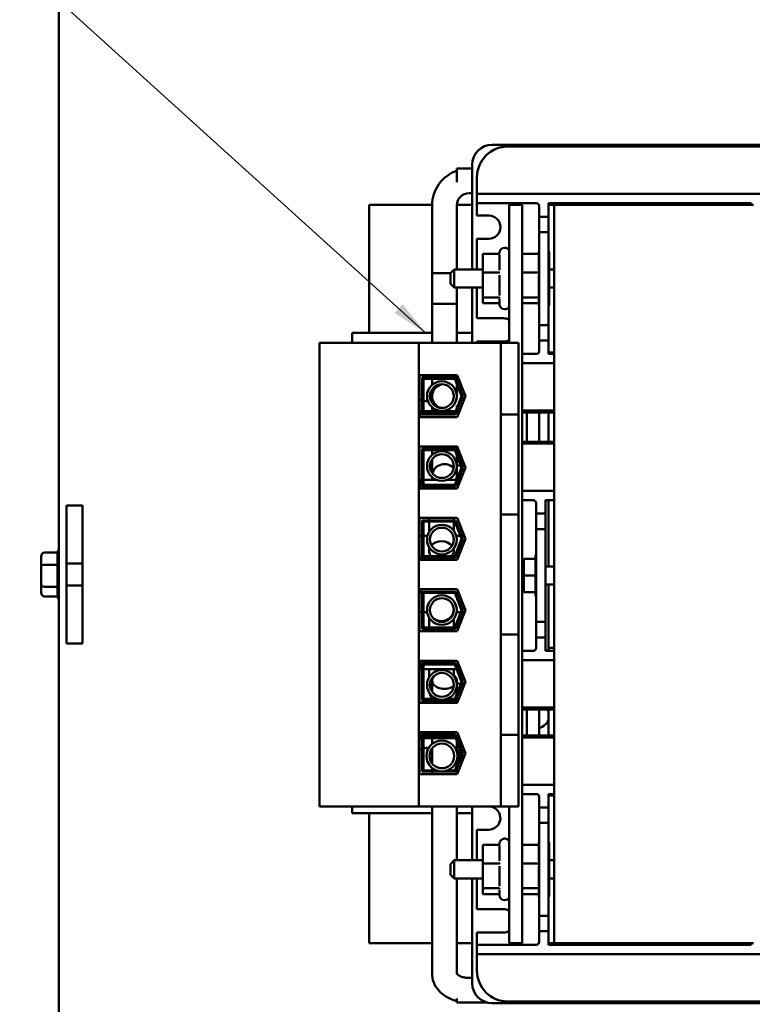
# Model space of a CAD drawing. Units: inches. Extents: x 1.5 to 64.5, y 0.7 to 50.2.
# Drawn here: x 24.4 to 30.4, y 24.1 to 32.1 of the extents above; entities that cross this region are included whole.
import ezdxf

# ---------------------------------------------------------------- set-up
doc = ezdxf.new("R2010")
doc.units = ezdxf.units.IN
doc.header["$LTSCALE"] = 3
doc.header["$MEASUREMENT"] = 0
doc.layers.add('Symbol (ANSI)', color=7, linetype='Continuous', lineweight=25)
doc.layers.add('Visible (ANSI)', color=7, linetype='Continuous', lineweight=50)
doc.styles.add('Note Text (ANSI)', font='tahoma.ttf')
doc.dimstyles.new('Default (ANSI)$7', dxfattribs={"dimscale": 3, "dimtxt": 0.12, "dimasz": 0.098425, "dimexe": 0.125, "dimexo": 0.0625, "dimgap": 0.031496, "dimtad": 0, "dimtih": 1, "dimtoh": 1, "dimrnd": 1e-08, "dimzin": 4, "dimdsep": 46, "dimtxsty": 'Note Text (ANSI)', "dimcen": 0.09, "dimdle": 0.393701, "dimclrd": 256, "dimclre": 256, "dimclrt": 256, "dimadec": 0, "dimazin": 1, "dimtfac": 1, "dimtofl": 0, "dimtmove": 0, "dimatfit": 3, "dimfxl": 1, "dimtolj": 1, "dimtzin": 4, "dimlwd": -1, "dimlwe": -1, "dimarcsym": 0})

msp = doc.modelspace()

# ---------------------------------------------------------------- linework, layer by layer
at = {"layer": 'Visible (ANSI)'}
for p, q in [((24.7367, 27.6554), (24.7367, 32.8247)), ((28.2563, 31.0662), (30.8191, 31.0662)), ((30.6882, 31.0516), (28.3822, 31.0516)), ((28.0931, 30.0531), (28.0931, 30.903)), ((27.9681, 30.8731), (27.9681, 30.7606)), ((28.0931, 30.8731), (27.9681, 30.8731)), ((28.0931, 30.8731), (28.0681, 30.8731)), ((28.1322, 30.8016), (28.1322, 30.6666)), ((28.0931, 30.6731), (28.0681, 30.6731)), ((28.0931, 30.6731), (28.0681, 30.6731)), ((28.1322, 30.6666), (28.2072, 30.6666)), ((28.1322, 30.6666), (28.1322, 30.5916)), ((30.8632, 30.6666), (28.2072, 30.6666)), ((27.2577, 30.5791), (27.2577, 29.5375)), ((27.7682, 30.5791), (27.2577, 30.5791)), ((27.7681, 30.5731), (27.7681, 29.7731)), ((27.9681, 30.5731), (27.9681, 30.0531)), ((28.0931, 30.5791), (27.9683, 30.5791)), ((28.1322, 30.5916), (28.1322, 30.4916)), ((28.2072, 30.5916), (28.1322, 30.5916)), ((28.6127, 30.5916), (28.2072, 30.5916)), ((28.3947, 30.5791), (28.3947, 29.4581)), ((28.3947, 30.5791), (28.4987, 30.5791)), ((28.4987, 24.5791), (28.4987, 30.5791)), ((28.6377, 30.5666), (28.6377, 30.4816)), ((28.7127, 30.5791), (28.7127, 30.5916)), ((28.7127, 30.5916), (30.3577, 30.5916)), ((28.7127, 30.5791), (28.7577, 30.5791)), ((28.7127, 30.5791), (28.7127, 30.4816)), ((28.7577, 30.5791), (28.7577, 24.5791)), ((30.3777, 30.5791), (28.7577, 30.5791)), ((30.3577, 30.5916), (30.3577, 30.5791)), ((28.1322, 30.4916), (28.2272, 30.4916)), ((28.6377, 30.4816), (28.6377, 30.3566)), ((28.7127, 30.4816), (28.6377, 30.4816)), ((28.7127, 30.3566), (28.7127, 30.4816)), ((28.6377, 29.6016), (28.6377, 30.3566)), ((28.6377, 30.3566), (28.7127, 30.3566)), ((28.7127, 30.3566), (28.7127, 29.6016)), ((28.1322, 30.3016), (28.1322, 30.0531)), ((28.2272, 30.3016), (28.1322, 30.3016)), ((28.1797, 30.1801), (28.1797, 30.0271)), ((28.3065, 30.1801), (28.1797, 30.1801)), ((28.3157, 30.1861), (28.3157, 30.1891)), ((28.3157, 30.0483), (28.3157, 30.1727)), ((28.3587, 30.2291), (28.3557, 30.2291)), ((28.6255, 30.1801), (28.4987, 30.1801)), ((28.6347, 30.1861), (28.6347, 30.1891)), ((28.6347, 30.0483), (28.6347, 30.1727)), ((28.7177, 30.1891), (28.7177, 29.7691)), ((27.9178, 30.0231), (27.7681, 30.0231)), ((27.7681, 29.4581), (27.7681, 30.0231)), ((27.9177, 30.0231), (27.9477, 30.0531)), ((27.9177, 29.9351), (27.9177, 30.0231)), ((27.9477, 30.0531), (27.9477, 29.9051)), ((28.1797, 30.0531), (27.9477, 30.0531)), ((28.3065, 30.0271), (28.1797, 30.0271)), ((28.1797, 30.0271), (28.1797, 29.8261)), ((28.3157, 29.842), (28.3157, 30.0054)), ((28.6255, 30.0271), (28.4987, 30.0271)), ((28.6347, 29.842), (28.6347, 30.0054)), ((28.7577, 30.0531), (28.7177, 30.0531)), ((27.9177, 29.9351), (27.9477, 29.9051)), ((28.1797, 29.9051), (27.9477, 29.9051)), ((27.9681, 29.9051), (27.9681, 29.7731)), ((27.9681, 29.4581), (27.9681, 29.9051)), ((28.0931, 29.4581), (28.0931, 29.9051)), ((28.1322, 29.9051), (28.1322, 29.6566)), ((28.7577, 29.9051), (28.7177, 29.9051)), ((27.7681, 29.7731), (27.9681, 29.7731)), ((28.3065, 29.8261), (28.1797, 29.8261)), ((28.1797, 29.8261), (28.1797, 29.778)), ((28.3065, 29.778), (28.1797, 29.778)), ((28.3157, 29.7691), (28.3157, 29.8118)), ((28.6255, 29.8261), (28.4987, 29.8261)), ((28.6255, 29.778), (28.4987, 29.778)), ((28.6347, 29.7691), (28.6347, 29.8118)), ((28.3587, 29.7291), (28.3557, 29.7291)), ((28.1322, 29.6566), (28.3472, 29.6566)), ((28.6377, 29.6016), (28.6377, 29.4766)), ((28.7127, 29.6016), (28.6377, 29.6016)), ((28.7127, 29.4766), (28.7127, 29.6016)), ((27.1198, 29.5375), (27.1198, 29.4581)), ((27.1198, 29.5375), (27.1898, 29.5375)), ((27.7681, 29.5375), (27.1898, 29.5375)), ((28.0931, 29.5375), (27.9681, 29.5375)), ((27.6612, 29.4581), (26.8527, 29.4581)), ((26.8527, 29.4581), (26.8527, 25.6901)), ((28.3247, 29.4581), (27.6612, 29.4581)), ((27.6612, 25.6901), (27.6612, 29.4581)), ((28.1322, 29.4666), (28.1322, 29.4581)), ((28.3472, 29.4666), (28.1322, 29.4666)), ((28.4697, 29.4581), (28.3247, 29.4581)), ((28.3247, 29.4581), (28.3247, 28.8751)), ((28.4697, 29.4581), (28.4697, 28.8751)), ((28.6377, 29.4766), (28.6377, 29.3916)), ((28.6377, 29.4766), (28.7127, 29.4766)), ((28.7127, 29.4766), (28.7127, 29.3791)), ((28.4987, 29.3666), (28.6127, 29.3666)), ((28.7127, 29.3791), (28.7577, 29.3791)), ((28.7127, 29.3666), (28.7127, 29.3791)), ((28.7577, 29.3666), (28.7127, 29.3666)), ((28.4987, 29.2916), (28.7577, 29.2916)), ((27.6667, 29.1946), (27.9726, 29.1946)), ((27.6667, 28.8536), (27.6667, 29.1946)), ((27.7681, 29.1946), (27.7681, 29.1746)), ((27.9681, 29.1507), (27.9681, 29.1946)), ((27.9726, 29.1946), (28.0387, 29.0241)), ((27.6867, 28.8736), (27.6867, 29.1746)), ((27.6867, 29.1746), (27.9589, 29.1746)), ((27.6967, 28.8836), (27.6967, 29.1646)), ((27.6967, 29.1646), (27.952, 29.1646)), ((27.7681, 29.1646), (27.7681, 29.1153)), ((27.952, 29.1646), (28.0066, 29.0241)), ((27.9589, 29.1746), (28.0173, 29.0241)), ((27.9681, 29.0231), (27.9681, 29.1231)), ((27.7681, 29.0796), (27.7681, 29.0231)), ((27.9781, 29.0974), (27.9681, 29.0974)), ((28.0103, 29.0974), (27.9888, 29.0974)), ((28.0066, 29.0241), (27.952, 28.8836)), ((28.0173, 29.0241), (27.9589, 28.8736)), ((28.0387, 29.0241), (27.9726, 28.8536)), ((27.6747, 28.8931), (27.6667, 28.8931)), ((27.6747, 28.8536), (27.6747, 28.9026)), ((27.6867, 28.9026), (27.6747, 28.9026)), ((27.9594, 28.9026), (27.6967, 28.9026)), ((27.952, 28.8836), (27.6967, 28.8836)), ((27.7681, 28.9331), (27.7681, 28.9026)), ((27.9681, 28.9475), (27.9681, 28.9251)), ((27.9916, 28.9026), (27.9701, 28.9026)), ((28.3247, 28.8751), (28.3247, 28.7501)), ((28.4697, 28.8751), (28.3247, 28.8751)), ((28.4697, 28.8751), (28.4697, 28.7501)), ((28.4987, 28.9066), (28.7577, 28.9066)), ((28.7577, 28.892), (28.4987, 28.892)), ((28.5377, 28.892), (28.5377, 28.6537)), ((28.6377, 28.6537), (28.6377, 28.892)), ((28.7127, 28.892), (28.7127, 28.6537)), ((27.9726, 28.8536), (27.6667, 28.8536)), ((27.9589, 28.8736), (27.6867, 28.8736)), ((28.3247, 28.1872), (28.3247, 28.7501)), ((28.4697, 28.1872), (28.4697, 28.7501)), ((28.4987, 28.6537), (28.7577, 28.6537)), ((28.7577, 28.6391), (28.4987, 28.6391)), ((27.6667, 28.2736), (27.6667, 28.6146)), ((27.6667, 28.6146), (27.9726, 28.6146)), ((27.6747, 28.6136), (27.6747, 28.6146)), ((27.973, 28.6136), (27.6747, 28.6136)), ((27.6867, 28.2936), (27.6867, 28.5946)), ((27.6867, 28.5946), (27.9589, 28.5946)), ((27.6967, 28.5846), (27.952, 28.5846)), ((27.6967, 28.3036), (27.6967, 28.5846)), ((27.7681, 28.6136), (27.7681, 28.5946)), ((27.7681, 28.5846), (27.7681, 28.5469)), ((27.952, 28.5846), (28.0066, 28.4441)), ((27.9589, 28.5946), (28.0173, 28.4441)), ((27.9681, 28.6136), (27.9681, 28.5707)), ((27.9726, 28.6146), (28.0387, 28.4441)), ((27.7681, 28.5111), (27.7681, 28.4004)), ((27.9681, 28.5431), (27.9681, 28.3747)), ((28.0066, 28.4441), (27.952, 28.3036)), ((28.0173, 28.4441), (27.9589, 28.2936)), ((28.0001, 28.4606), (27.9681, 28.4606)), ((28.0387, 28.4441), (27.9726, 28.2736)), ((28.0323, 28.4606), (28.0109, 28.4606)), ((27.6747, 28.2736), (27.6747, 28.3436)), ((27.6867, 28.3436), (27.6747, 28.3436)), ((27.8029, 28.3436), (27.6967, 28.3436)), ((27.9676, 28.3436), (27.8912, 28.3436)), ((27.9997, 28.3436), (27.9783, 28.3436)), ((27.9726, 28.2736), (27.6667, 28.2736)), ((27.9589, 28.2936), (27.6867, 28.2936)), ((27.952, 28.3036), (27.6967, 28.3036)), ((28.7577, 28.2541), (28.4987, 28.2541)), ((28.3247, 28.1872), (28.3247, 28.0622)), ((28.4697, 28.1872), (28.4697, 28.0622)), ((28.5877, 28.1791), (28.4987, 28.1791)), ((28.6877, 28.0691), (28.6877, 28.1791)), ((28.6877, 28.1791), (28.7127, 28.1791)), ((28.7127, 28.1791), (28.7577, 28.1791)), ((28.7127, 28.1791), (28.7127, 27.6406)), ((24.8637, 28.1347), (24.8002, 28.1347)), ((24.8002, 27.0147), (24.8002, 28.1347)), ((24.8637, 28.1347), (24.9302, 28.1347)), ((24.9302, 28.1347), (24.9302, 27.0147)), ((28.6127, 28.1541), (28.6127, 28.0691)), ((27.6667, 27.6936), (27.6667, 28.0346)), ((27.6667, 28.0346), (27.9726, 28.0346)), ((27.6867, 27.7136), (27.6867, 28.0146)), ((27.6867, 28.0146), (27.9589, 28.0146)), ((27.6967, 28.0046), (27.952, 28.0046)), ((27.6967, 27.7236), (27.6967, 28.0046)), ((27.7431, 28.0346), (27.7431, 28.0146)), ((27.7431, 28.0046), (27.7431, 27.9197)), ((27.9431, 28.0346), (27.9431, 28.0146)), ((27.9431, 28.0046), (27.9431, 27.9314)), ((27.952, 28.0046), (28.0066, 27.8641)), ((27.9589, 28.0146), (28.0173, 27.8641)), ((27.9726, 28.0346), (28.0387, 27.8641)), ((28.4697, 28.0622), (28.3247, 28.0622)), ((28.3247, 28.0622), (28.3247, 27.0861)), ((28.4697, 28.0622), (28.4697, 27.0861)), ((28.6127, 28.0691), (28.6127, 27.9441)), ((28.6877, 28.0691), (28.6127, 28.0691)), ((28.6877, 27.9441), (28.6877, 28.0691)), ((28.6127, 27.1891), (28.6127, 27.9441)), ((28.6127, 27.9441), (28.6877, 27.9441)), ((28.6877, 27.9441), (28.6877, 27.1891)), ((27.6867, 27.8891), (27.6667, 27.8891)), ((27.7304, 27.8891), (27.6967, 27.8891)), ((27.9431, 27.8669), (27.9431, 27.8503)), ((28.0066, 27.8641), (27.952, 27.7236)), ((28.0173, 27.8641), (27.9589, 27.7136)), ((27.9969, 27.8891), (27.9637, 27.8891)), ((28.0387, 27.8641), (27.9726, 27.6936)), ((28.029, 27.8891), (28.0076, 27.8891)), ((27.7431, 27.7975), (27.7431, 27.7653)), ((27.9431, 27.7858), (27.9431, 27.7653)), ((24.5927, 27.7193), (24.5927, 27.6386)), ((24.6227, 27.7539), (24.7268, 27.7539)), ((24.7267, 27.6561), (24.7267, 27.7517)), ((27.9726, 27.6936), (27.6667, 27.6936)), ((27.6747, 27.6936), (27.6747, 27.7186)), ((27.6867, 27.7186), (27.6747, 27.7186)), ((27.9589, 27.7136), (27.6867, 27.7136)), ((27.952, 27.7236), (27.6967, 27.7236)), ((27.9823, 27.7186), (27.9608, 27.7186)), ((28.5137, 27.7017), (28.6077, 27.7017)), ((28.5137, 27.5666), (28.5137, 27.7017)), ((28.6077, 27.7347), (28.6077, 27.3984)), ((28.6077, 27.7347), (28.6127, 27.7347)), ((24.5927, 27.6386), (24.5927, 27.494)), ((24.6227, 27.6539), (24.7268, 27.6539)), ((24.7267, 27.4786), (24.7267, 27.65)), ((24.7367, 27.6554), (24.7367, 27.494)), ((24.9302, 27.6652), (24.8002, 27.6652)), ((28.4987, 27.6041), (28.5137, 27.6041)), ((28.6877, 27.6406), (28.7577, 27.6406)), ((28.5137, 27.5291), (28.4987, 27.5291)), ((28.5137, 27.5666), (28.6077, 27.5666)), ((28.5137, 27.4315), (28.5137, 27.5666)), ((24.5927, 27.494), (24.5927, 27.4301)), ((24.6227, 27.4747), (24.7268, 27.4747)), ((24.7267, 27.3971), (24.7267, 27.473)), ((24.7367, 22.3247), (24.7367, 27.494)), ((24.9302, 27.4842), (24.8002, 27.4842)), ((27.6667, 27.1136), (27.6667, 27.4546)), ((27.6667, 27.4546), (27.9726, 27.4546)), ((27.6747, 27.4296), (27.6747, 27.4546)), ((27.9726, 27.4546), (28.0387, 27.2841)), ((28.6877, 27.4926), (28.7577, 27.4926)), ((28.7127, 27.4926), (28.7127, 26.9791)), ((24.6227, 27.3956), (24.7268, 27.3956)), ((27.6867, 27.4296), (27.6747, 27.4296)), ((27.6867, 27.4346), (27.9589, 27.4346)), ((27.6867, 27.1336), (27.6867, 27.4346)), ((27.6967, 27.4246), (27.952, 27.4246)), ((27.6967, 27.1436), (27.6967, 27.4246)), ((27.952, 27.4246), (28.0066, 27.2841)), ((27.9589, 27.4346), (28.0173, 27.2841)), ((27.9823, 27.4296), (27.9608, 27.4296)), ((28.5137, 27.4315), (28.6077, 27.4315)), ((28.6077, 27.3984), (28.6127, 27.3984)), ((27.9431, 27.2777), (27.9431, 27.2919)), ((28.0066, 27.2841), (27.952, 27.1436)), ((28.0173, 27.2841), (27.9589, 27.1336)), ((28.0387, 27.2841), (27.9726, 27.1136)), ((27.6667, 27.2691), (27.6867, 27.2691)), ((27.6967, 27.2691), (27.7277, 27.2691)), ((27.7431, 27.1436), (27.7431, 27.2249)), ((27.9431, 27.1436), (27.9431, 27.2132)), ((27.9664, 27.2691), (28.0007, 27.2691)), ((28.0115, 27.2691), (28.0329, 27.2691)), ((27.9589, 27.1336), (27.6867, 27.1336)), ((27.952, 27.1436), (27.6967, 27.1436)), ((27.7431, 27.1136), (27.7431, 27.1336)), ((27.9431, 27.1136), (27.9431, 27.1336)), ((28.6127, 27.1891), (28.6127, 27.0641)), ((28.6877, 27.1891), (28.6127, 27.1891)), ((28.6877, 27.0641), (28.6877, 27.1891)), ((27.9726, 27.1136), (27.6667, 27.1136)), ((28.3247, 27.0861), (28.3247, 26.9611)), ((28.4697, 27.0861), (28.3247, 27.0861)), ((28.4697, 27.0861), (28.4697, 26.9611)), ((28.6127, 27.0641), (28.6127, 26.9791)), ((28.6127, 27.0641), (28.6877, 27.0641)), ((28.6877, 26.9541), (28.6877, 27.0641)), ((24.8002, 27.0147), (24.8637, 27.0147)), ((24.9302, 27.0147), (24.8637, 27.0147)), ((28.3247, 26.3982), (28.3247, 26.9611)), ((28.4697, 26.3982), (28.4697, 26.9611)), ((28.7127, 26.9791), (28.7577, 26.9791)), ((28.7127, 26.9791), (28.7127, 26.9541)), ((28.4987, 26.9541), (28.5877, 26.9541)), ((28.4987, 26.8791), (28.7577, 26.8791)), ((28.7577, 26.9541), (28.6877, 26.9541)), ((27.6667, 26.5336), (27.6667, 26.8746)), ((27.6667, 26.8746), (27.9726, 26.8746)), ((27.6747, 26.8046), (27.6747, 26.8746)), ((27.6867, 26.8046), (27.6747, 26.8046)), ((27.6867, 26.8546), (27.9589, 26.8546)), ((27.6867, 26.5536), (27.6867, 26.8546)), ((27.6967, 26.8446), (27.952, 26.8446)), ((27.6967, 26.5636), (27.6967, 26.8446)), ((27.9676, 26.8046), (27.6967, 26.8046)), ((27.7431, 26.7394), (27.7431, 26.8046)), ((27.9431, 26.7573), (27.9431, 26.8046)), ((27.952, 26.8446), (28.0066, 26.7041)), ((27.9589, 26.8546), (28.0173, 26.7041)), ((27.9726, 26.8746), (28.0387, 26.7041)), ((27.9997, 26.8046), (27.9783, 26.8046)), ((27.7681, 26.623), (27.7681, 26.7128)), ((28.0066, 26.7041), (27.952, 26.5636)), ((28.0173, 26.7041), (27.9589, 26.5536)), ((27.9681, 26.6051), (27.9681, 26.7128)), ((28.0387, 26.7041), (27.9726, 26.5336)), ((27.8102, 26.5636), (27.6967, 26.5636)), ((27.7681, 26.5636), (27.7681, 26.5872)), ((27.952, 26.5636), (27.884, 26.5636)), ((27.9681, 26.5346), (27.9681, 26.5774)), ((27.9726, 26.5336), (27.6667, 26.5336)), ((27.6747, 26.5336), (27.6747, 26.5346)), ((27.973, 26.5346), (27.6747, 26.5346)), ((27.9589, 26.5536), (27.6867, 26.5536)), ((27.7681, 26.5346), (27.7681, 26.5536)), ((28.4987, 26.4941), (28.7577, 26.4941)), ((28.7577, 26.4795), (28.4987, 26.4795)), ((28.5377, 26.4795), (28.5377, 26.2662)), ((28.6377, 26.2662), (28.6377, 26.4795)), ((28.7127, 26.4795), (28.7127, 26.2662)), ((28.3247, 26.3982), (28.3247, 26.2732)), ((28.4697, 26.3982), (28.4697, 26.2732)), ((27.6667, 25.9536), (27.6667, 26.2946)), ((27.6667, 26.2946), (27.9726, 26.2946)), ((27.6667, 26.2818), (27.6747, 26.2818)), ((27.6747, 26.2456), (27.6747, 26.2946)), ((27.6867, 26.2456), (27.6747, 26.2456)), ((27.6867, 25.9736), (27.6867, 26.2746)), ((27.6867, 26.2746), (27.9589, 26.2746)), ((27.6967, 25.9836), (27.6967, 26.2646)), ((27.6967, 26.2646), (27.952, 26.2646)), ((27.9594, 26.2456), (27.6967, 26.2456)), ((27.7681, 26.1984), (27.7681, 26.2456)), ((27.952, 26.2646), (28.0066, 26.1241)), ((27.9589, 26.2746), (28.0173, 26.1241)), ((27.9916, 26.2456), (27.9701, 26.2456)), ((27.9726, 26.2946), (28.0387, 26.1241)), ((28.4697, 26.2732), (28.3247, 26.2732)), ((28.3247, 26.2732), (28.3247, 25.6901)), ((28.4697, 26.2732), (28.4697, 25.6901)), ((28.4987, 26.2662), (28.7577, 26.2662)), ((28.7577, 26.2516), (28.4987, 26.2516)), ((27.7681, 26.0393), (27.7681, 26.1622)), ((27.9681, 26.1341), (27.9681, 26.2231)), ((27.9681, 26.1559), (27.9985, 26.1033)), ((28.0066, 26.1241), (27.952, 25.9836)), ((28.0173, 26.1241), (27.9589, 25.9736)), ((28.0387, 26.1241), (27.9726, 25.9536)), ((28.0049, 26.0922), (28.0097, 26.084)), ((27.7681, 25.9836), (27.7681, 26.0031)), ((27.9681, 26.0251), (27.9681, 26.0674)), ((27.9681, 25.9536), (27.9681, 25.9974)), ((27.9726, 25.9536), (27.6667, 25.9536)), ((27.9589, 25.9736), (27.6867, 25.9736)), ((27.802, 25.9836), (27.6967, 25.9836)), ((27.7681, 25.9536), (27.7681, 25.9736)), ((27.952, 25.9836), (27.8921, 25.9836)), ((28.7577, 25.8666), (28.4987, 25.8666)), ((28.6127, 25.7916), (28.4987, 25.7916)), ((28.6377, 25.7666), (28.6377, 25.6816)), ((28.7127, 25.7791), (28.7127, 25.7916)), ((28.7127, 25.7916), (28.7577, 25.7916)), ((28.7127, 25.7791), (28.7577, 25.7791)), ((28.7127, 25.7791), (28.7127, 25.6816)), ((26.8527, 25.6901), (27.6612, 25.6901)), ((27.1198, 25.6901), (27.1198, 25.6373)), ((27.6612, 25.6901), (28.3247, 25.6901)), ((27.7681, 24.3296), (27.7681, 25.6901)), ((27.9681, 25.2531), (27.9681, 25.6901)), ((28.0931, 25.2531), (28.0931, 25.6901)), ((28.3247, 25.6901), (28.4697, 25.6901)), ((28.3947, 25.6901), (28.3947, 24.5791)), ((28.6377, 25.6816), (28.6377, 25.5566)), ((28.7127, 25.6816), (28.6377, 25.6816)), ((28.7127, 25.5566), (28.7127, 25.6816)), ((27.1898, 25.6373), (27.1198, 25.6373)), ((27.1898, 25.6373), (27.7681, 25.6373)), ((27.2577, 25.6373), (27.2577, 24.5791)), ((27.9681, 25.6373), (28.0931, 25.6373)), ((28.6377, 24.8016), (28.6377, 25.5566)), ((28.6377, 25.5566), (28.7127, 25.5566)), ((28.7127, 25.5566), (28.7127, 24.8016)), ((28.1322, 25.5016), (28.1322, 25.2531)), ((28.2272, 25.5016), (28.1322, 25.5016)), ((28.1797, 25.3801), (28.1797, 25.2271)), ((28.3065, 25.3801), (28.1797, 25.3801)), ((28.3157, 25.3861), (28.3157, 25.3891)), ((28.3157, 25.2483), (28.3157, 25.3727)), ((28.3587, 25.4291), (28.3557, 25.4291)), ((28.6255, 25.3801), (28.4987, 25.3801)), ((28.6347, 25.3861), (28.6347, 25.3891)), ((28.6347, 25.2483), (28.6347, 25.3727)), ((28.7177, 25.3891), (28.7177, 24.9691)), ((27.9177, 25.2231), (27.9477, 25.2531)), ((27.9177, 25.1351), (27.9177, 25.2231)), ((27.9477, 25.2531), (27.9477, 25.1051)), ((28.1797, 25.2531), (27.9477, 25.2531)), ((28.3065, 25.2271), (28.1797, 25.2271)), ((28.1797, 25.2271), (28.1797, 25.0261)), ((28.3157, 25.042), (28.3157, 25.2054)), ((28.6255, 25.2271), (28.4987, 25.2271)), ((28.6347, 25.042), (28.6347, 25.2054)), ((28.7577, 25.2531), (28.7177, 25.2531)), ((27.9177, 25.1351), (27.9477, 25.1051)), ((28.1797, 25.1051), (27.9477, 25.1051)), ((27.9681, 24.3296), (27.9681, 25.1051)), ((28.0931, 24.2552), (28.0931, 25.1051)), ((28.1322, 25.1051), (28.1322, 24.8566)), ((28.7577, 25.1051), (28.7177, 25.1051)), ((28.3065, 25.0261), (28.1797, 25.0261)), ((28.1797, 25.0261), (28.1797, 24.978)), ((28.3065, 24.978), (28.1797, 24.978)), ((28.3157, 24.9691), (28.3157, 25.0118)), ((28.6255, 25.0261), (28.4987, 25.0261)), ((28.6255, 24.978), (28.4987, 24.978)), ((28.6347, 24.9691), (28.6347, 25.0118)), ((28.3587, 24.9291), (28.3557, 24.9291)), ((28.1322, 24.8566), (28.3472, 24.8566)), ((28.6377, 24.8016), (28.6377, 24.6766)), ((28.7127, 24.8016), (28.6377, 24.8016)), ((28.7127, 24.6766), (28.7127, 24.8016)), ((28.1322, 24.6666), (28.1322, 24.5666)), ((28.3472, 24.6666), (28.1322, 24.6666)), ((28.6377, 24.6766), (28.6377, 24.5916)), ((28.6377, 24.6766), (28.7127, 24.6766)), ((28.7127, 24.6766), (28.7127, 24.5791)), ((27.2577, 24.5791), (27.7681, 24.5791)), ((27.9681, 24.5791), (28.0931, 24.5791)), ((28.1322, 24.5666), (28.2072, 24.5666)), ((28.1322, 24.5666), (28.1322, 24.4916)), ((28.2072, 24.5666), (28.6127, 24.5666)), ((28.3947, 24.5791), (28.4987, 24.5791)), ((28.7127, 24.5791), (28.7577, 24.5791)), ((28.7127, 24.5666), (28.7127, 24.5791)), ((30.3577, 24.5666), (28.7127, 24.5666)), ((28.7577, 24.5791), (30.3777, 24.5791)), ((30.3577, 24.5791), (30.3577, 24.5666)), ((28.1322, 24.4916), (28.1322, 24.3566)), ((28.2072, 24.4916), (28.1322, 24.4916)), ((28.2072, 24.4916), (30.8632, 24.4916)), ((28.0931, 24.2974), (28.0681, 24.2974)), ((28.0931, 24.2974), (28.0681, 24.2974)), ((27.9681, 24.1312), (27.9681, 24.0974)), ((28.2147, 24.0974), (27.9681, 24.0974)), ((28.2147, 24.0974), (28.0681, 24.0974)), ((30.8191, 24.092), (28.2563, 24.092)), ((28.3822, 24.1066), (30.6882, 24.1066))]:
    msp.add_line(p, q, dxfattribs=at)
for centre, radius in [((27.8471, 29.0242), 0.1206), ((27.8471, 29.0242), 0.0964), ((27.8471, 28.4557), 0.1206), ((27.8471, 28.4557), 0.0964), ((27.8471, 27.8586), 0.1206), ((27.8471, 27.8586), 0.0964), ((27.8471, 27.286), 0.1206), ((27.8471, 27.286), 0.0964), ((27.8471, 26.6783), 0.1206), ((27.8471, 26.6783), 0.0964), ((27.8471, 26.1008), 0.1256), ((27.8471, 26.1008), 0.1001)]:
    msp.add_circle(centre, radius, dxfattribs=at)
for centre, radius, start, end in [((28.2563, 30.903), 0.1632, 90, 180), ((28.3822, 30.8016), 0.25, 90, 180), ((28.0681, 30.5731), 0.3, 109.47122, 180), ((28.0681, 30.5731), 0.1, 90, 180), ((28.6127, 30.5666), 0.025, 0, 90), ((28.2272, 30.3966), 0.095, 270, 90), ((28.3557, 30.1891), 0.04, 90, 180), ((28.3587, 30.1891), 0.04, 25.84193, 90), ((28.6747, 30.1891), 0.04, 157.66835, 180), ((28.6777, 30.1891), 0.04, 0, 28.95502), ((28.3557, 29.7691), 0.04, 180, 270), ((28.6747, 29.7691), 0.04, 180, 202.33165), ((28.6777, 29.7691), 0.04, 331.04498, 0), ((28.3587, 29.7691), 0.04, 270, 334.15807), ((28.3472, 29.5616), 0.095, 60, 90), ((28.3472, 29.5616), 0.095, 270, 300), ((28.6127, 29.3916), 0.025, 270, 0), ((27.8681, 29.0231), 0.1, 102.786, 251.19863), ((27.8681, 29.0231), 0.1, 342.71291, 11.27173), ((27.7367, 29.1347), 0.153, 242.77304, 250.9255), ((27.7367, 29.1347), 0.153, 254.8446, 269.06905), ((27.7367, 29.1347), 0.153, 278.62891, 284.49781), ((28.5877, 28.1541), 0.025, 0, 90), ((24.7567, 27.7524), 0.03, 131.81031, 177.10615), ((24.7567, 27.3971), 0.03, 180, 228.18969), ((28.5877, 26.9791), 0.025, 270, 0), ((28.6177, 26.4311), 0.1, 18.19487, 28.93361), ((28.6177, 26.427), 0.1, 281.53696, 341.80513), ((27.7367, 26.0147), 0.153, 109.0745, 117.22696), ((27.7367, 26.0147), 0.153, 88.47292, 105.1554), ((28.6127, 25.7666), 0.025, 0, 90), ((28.2272, 25.5966), 0.095, 270, 79.80483), ((28.3557, 25.3891), 0.04, 90, 180), ((28.3587, 25.3891), 0.04, 25.84193, 90), ((28.6747, 25.3891), 0.04, 157.66835, 180), ((28.6777, 25.3891), 0.04, 0, 28.95502), ((28.3557, 24.9691), 0.04, 180, 270), ((28.6747, 24.9691), 0.04, 180, 202.33165), ((28.6777, 24.9691), 0.04, 331.04498, 0), ((28.3587, 24.9691), 0.04, 270, 334.15807), ((28.3472, 24.7616), 0.095, 60, 90), ((28.3472, 24.7616), 0.095, 270, 300), ((28.6127, 24.5916), 0.025, 270, 0), ((28.3822, 24.3566), 0.25, 180, 270), ((28.2563, 24.2552), 0.1632, 180, 270)]:
    msp.add_arc(centre, radius, start, end, dxfattribs=at)
for centre, major_axis, ratio, start_param, end_param in [((27.8681, 28.3747), (-0.1, 0), 0.968485, 3.878889, 6.052856), ((27.8681, 28.3747), (0.1, 0), 0.968485, 5.956048, 6.692461), ((27.8681, 28.3747), (-0.1, 0), 0.968485, 0.109275, 0.327137), ((27.8431, 27.7653), (-0.1, 0), 0.803528, 3.687853, 5.653682), ((27.8431, 27.7653), (-0.1, 0), 0.803528, 5.971543, 6.829947), ((27.8431, 27.7653), (0.1, 0), 0.803528, 5.736424, 6.501348), ((24.6227, 27.7193), (0, -0.0346), 0.867969, 3.141593, 4.712389), ((24.6227, 27.6386), (0.03, 0), 0.509176, 1.570796, 3.141593), ((24.6227, 27.494), (0.03, 0), 0.642939, 3.141593, 4.712389), ((24.6227, 27.4301), (0, 0.0346), 0.867969, 1.570796, 3.141593), ((27.8431, 27.2919), (0.1, 0), 0.959172, 3.978429, 6.313654), ((27.8681, 26.7128), (-0.1, 0), 0.672968, 5.372012, 8.699276), ((27.8681, 26.7128), (0.1, 0), 0.672968, 6.071454, 7.181675)]:
    msp.add_ellipse(centre, major_axis=major_axis, ratio=ratio, start_param=start_param, end_param=end_param, dxfattribs=at)
for points, knots in [([(28.3065, 30.1801), (28.3077, 30.1801), (28.3088, 30.1803), (28.311, 30.1812), (28.3121, 30.1819), (28.314, 30.1835), (28.3148, 30.1845), (28.316, 30.1866), (28.3165, 30.1877), (28.3168, 30.1889), (28.3168, 30.189), (28.3168, 30.189)], [0, 0, 0, 0, 0.00875566, 0.00875566, 0.01845989, 0.01845989, 0.02806504, 0.02806504, 0.03768225, 0.03768225, 0.03785984, 0.03785984, 0.03785984, 0.03785984]), ([(28.6255, 30.1801), (28.6267, 30.1801), (28.6278, 30.1803), (28.63, 30.1812), (28.6311, 30.1819), (28.633, 30.1835), (28.6338, 30.1845), (28.635, 30.1866), (28.6355, 30.1877), (28.6358, 30.1889), (28.6358, 30.189), (28.6358, 30.189)], [0, 0, 0, 0, 0.00875566, 0.00875566, 0.01845989, 0.01845989, 0.02806504, 0.02806504, 0.03768225, 0.03768225, 0.03785984, 0.03785984, 0.03785984, 0.03785984]), ([(28.3065, 30.0271), (28.3077, 30.0271), (28.3088, 30.0272), (28.311, 30.0274), (28.3121, 30.0275), (28.314, 30.0279), (28.3148, 30.0282), (28.316, 30.0287), (28.3165, 30.0289), (28.3168, 30.0292), (28.3168, 30.0292), (28.3168, 30.0292)], [0, 0, 0, 0, 0.00875566, 0.00875566, 0.01845989, 0.01845989, 0.02806504, 0.02806504, 0.03768225, 0.03768225, 0.03785984, 0.03785984, 0.03785984, 0.03785984]), ([(28.6255, 30.0271), (28.6267, 30.0271), (28.6278, 30.0272), (28.63, 30.0274), (28.6311, 30.0275), (28.633, 30.0279), (28.6338, 30.0282), (28.635, 30.0287), (28.6355, 30.0289), (28.6358, 30.0292), (28.6358, 30.0292), (28.6358, 30.0292)], [0, 0, 0, 0, 0.00875566, 0.00875566, 0.01845989, 0.01845989, 0.02806504, 0.02806504, 0.03768225, 0.03768225, 0.03785984, 0.03785984, 0.03785984, 0.03785984]), ([(28.3168, 29.8193), (28.3168, 29.8193), (28.3168, 29.8194), (28.3165, 29.8203), (28.316, 29.8211), (28.3148, 29.8227), (28.314, 29.8235), (28.3121, 29.8247), (28.311, 29.8252), (28.3088, 29.8259), (28.3077, 29.8261), (28.3065, 29.8261)], [-0.0001784, -0.0001784, -0.0001784, -0.0001784, 0, 0, 0.00966157, 0.00966157, 0.01931102, 0.01931102, 0.02906001, 0.02906001, 0.03785606, 0.03785606, 0.03785606, 0.03785606]), ([(28.3157, 29.772), (28.3156, 29.7722), (28.3155, 29.7724), (28.3148, 29.7736), (28.314, 29.7746), (28.3121, 29.7762), (28.311, 29.7769), (28.3088, 29.7778), (28.3077, 29.778), (28.3065, 29.778)], [0.00787835, 0.00787835, 0.00787835, 0.00787835, 0.00966157, 0.00966157, 0.01931102, 0.01931102, 0.02906001, 0.02906001, 0.03785606, 0.03785606, 0.03785606, 0.03785606]), ([(28.6358, 29.8193), (28.6358, 29.8193), (28.6358, 29.8194), (28.6355, 29.8203), (28.635, 29.8211), (28.6338, 29.8227), (28.633, 29.8235), (28.6311, 29.8247), (28.63, 29.8252), (28.6278, 29.8259), (28.6267, 29.8261), (28.6255, 29.8261)], [-0.0001784, -0.0001784, -0.0001784, -0.0001784, 0, 0, 0.00966157, 0.00966157, 0.01931102, 0.01931102, 0.02906001, 0.02906001, 0.03785606, 0.03785606, 0.03785606, 0.03785606]), ([(28.6347, 29.772), (28.6346, 29.7722), (28.6345, 29.7724), (28.6338, 29.7736), (28.633, 29.7746), (28.6311, 29.7762), (28.63, 29.7769), (28.6278, 29.7778), (28.6267, 29.778), (28.6255, 29.778)], [0.00787835, 0.00787835, 0.00787835, 0.00787835, 0.00966157, 0.00966157, 0.01931102, 0.01931102, 0.02906001, 0.02906001, 0.03785606, 0.03785606, 0.03785606, 0.03785606]), ([(27.7751, 28.9865), (27.7741, 28.9839), (27.7732, 28.9812), (27.7714, 28.9746), (27.7705, 28.9706), (27.7698, 28.9666)], [4.62131951, 4.62131951, 4.62131951, 4.62131951, 4.64181935, 4.64181935, 4.66964665, 4.66964665, 4.66964665, 4.66964665]), ([(27.9997, 26.6864), (27.9986, 26.6865), (27.9975, 26.6866), (27.9865, 26.6875), (27.977, 26.6885), (27.9681, 26.6898)], [3.3985572, 3.3985572, 3.3985572, 3.3985572, 3.4192753, 3.4192753, 3.6021946, 3.6021946, 3.6021946, 3.6021946]), ([(27.7681, 26.5688), (27.7678, 26.5692), (27.7675, 26.5697), (27.7592, 26.5808), (27.7517, 26.5944), (27.7473, 26.6107)], [4.4998482, 4.4998482, 4.4998482, 4.4998482, 4.5049645, 4.5049645, 4.6352952, 4.6352952, 4.6352952, 4.6352952]), ([(27.994, 26.0917), (27.9925, 26.0925), (27.9911, 26.0934), (27.984, 26.0981), (27.9795, 26.1021), (27.9746, 26.1074), (27.9733, 26.1091), (27.9723, 26.1107)], [3.8180983, 3.8180983, 3.8180983, 3.8180983, 3.8738438, 3.8738438, 4.116416, 4.116416, 4.2425314, 4.2425314, 4.2425314, 4.2425314]), ([(28.0216, 26.0798), (28.0177, 26.0809), (28.0141, 26.0822), (28.0079, 26.0846), (28.0053, 26.0858), (28.0029, 26.0869)], [3.5282772, 3.5282772, 3.5282772, 3.5282772, 3.6325706, 3.6325706, 3.7135073, 3.7135073, 3.7135073, 3.7135073]), ([(28.3065, 25.3801), (28.3077, 25.3801), (28.3088, 25.3803), (28.311, 25.3812), (28.3121, 25.3819), (28.314, 25.3835), (28.3148, 25.3845), (28.316, 25.3866), (28.3165, 25.3877), (28.3168, 25.3889), (28.3168, 25.389), (28.3168, 25.389)], [0, 0, 0, 0, 0.00875566, 0.00875566, 0.01845989, 0.01845989, 0.02806504, 0.02806504, 0.03768225, 0.03768225, 0.03785984, 0.03785984, 0.03785984, 0.03785984]), ([(28.6255, 25.3801), (28.6267, 25.3801), (28.6278, 25.3803), (28.63, 25.3812), (28.6311, 25.3819), (28.633, 25.3835), (28.6338, 25.3845), (28.635, 25.3866), (28.6355, 25.3877), (28.6358, 25.3889), (28.6358, 25.389), (28.6358, 25.389)], [0, 0, 0, 0, 0.00875566, 0.00875566, 0.01845989, 0.01845989, 0.02806504, 0.02806504, 0.03768225, 0.03768225, 0.03785984, 0.03785984, 0.03785984, 0.03785984]), ([(28.3065, 25.2271), (28.3077, 25.2271), (28.3088, 25.2272), (28.311, 25.2274), (28.3121, 25.2275), (28.314, 25.2279), (28.3148, 25.2282), (28.316, 25.2287), (28.3165, 25.2289), (28.3168, 25.2292), (28.3168, 25.2292), (28.3168, 25.2292)], [0, 0, 0, 0, 0.00875566, 0.00875566, 0.01845989, 0.01845989, 0.02806504, 0.02806504, 0.03768225, 0.03768225, 0.03785984, 0.03785984, 0.03785984, 0.03785984]), ([(28.6255, 25.2271), (28.6267, 25.2271), (28.6278, 25.2272), (28.63, 25.2274), (28.6311, 25.2275), (28.633, 25.2279), (28.6338, 25.2282), (28.635, 25.2287), (28.6355, 25.2289), (28.6358, 25.2292), (28.6358, 25.2292), (28.6358, 25.2292)], [0, 0, 0, 0, 0.00875566, 0.00875566, 0.01845989, 0.01845989, 0.02806504, 0.02806504, 0.03768225, 0.03768225, 0.03785984, 0.03785984, 0.03785984, 0.03785984]), ([(28.3168, 25.0193), (28.3168, 25.0193), (28.3168, 25.0194), (28.3165, 25.0203), (28.316, 25.0211), (28.3148, 25.0227), (28.314, 25.0235), (28.3121, 25.0247), (28.311, 25.0252), (28.3088, 25.0259), (28.3077, 25.0261), (28.3065, 25.0261)], [-0.0001784, -0.0001784, -0.0001784, -0.0001784, 0, 0, 0.00966157, 0.00966157, 0.01931102, 0.01931102, 0.02906001, 0.02906001, 0.03785606, 0.03785606, 0.03785606, 0.03785606]), ([(28.3157, 24.972), (28.3156, 24.9722), (28.3155, 24.9724), (28.3148, 24.9736), (28.314, 24.9746), (28.3121, 24.9762), (28.311, 24.9769), (28.3088, 24.9778), (28.3077, 24.978), (28.3065, 24.978)], [0.00787835, 0.00787835, 0.00787835, 0.00787835, 0.00966157, 0.00966157, 0.01931102, 0.01931102, 0.02906001, 0.02906001, 0.03785606, 0.03785606, 0.03785606, 0.03785606]), ([(28.6358, 25.0193), (28.6358, 25.0193), (28.6358, 25.0194), (28.6355, 25.0203), (28.635, 25.0211), (28.6338, 25.0227), (28.633, 25.0235), (28.6311, 25.0247), (28.63, 25.0252), (28.6278, 25.0259), (28.6267, 25.0261), (28.6255, 25.0261)], [-0.0001784, -0.0001784, -0.0001784, -0.0001784, 0, 0, 0.00966157, 0.00966157, 0.01931102, 0.01931102, 0.02906001, 0.02906001, 0.03785606, 0.03785606, 0.03785606, 0.03785606]), ([(28.6347, 24.972), (28.6346, 24.9722), (28.6345, 24.9724), (28.6338, 24.9736), (28.633, 24.9746), (28.6311, 24.9762), (28.63, 24.9769), (28.6278, 24.9778), (28.6267, 24.978), (28.6255, 24.978)], [0.00787835, 0.00787835, 0.00787835, 0.00787835, 0.00966157, 0.00966157, 0.01931102, 0.01931102, 0.02906001, 0.02906001, 0.03785606, 0.03785606, 0.03785606, 0.03785606]), ([(27.9681, 24.1102), (27.9471, 24.1157), (27.9267, 24.1231), (27.8826, 24.1443), (27.8595, 24.1593), (27.8186, 24.1965), (27.8009, 24.2188), (27.7774, 24.2666), (27.7704, 24.2911), (27.7683, 24.3207), (27.7681, 24.3251), (27.7681, 24.3296)], [3.522714, 3.522714, 3.522714, 3.522714, 3.769911, 3.769911, 4.08407, 4.08407, 4.39823, 4.39823, 4.665495, 4.665495, 4.712389, 4.712389, 4.712389, 4.712389]), ([(28.0681, 24.2974), (28.0572, 24.2974), (28.0462, 24.2983), (28.0256, 24.3017), (28.016, 24.3042), (27.9992, 24.31), (27.9921, 24.3134), (27.9807, 24.32), (27.9764, 24.3232), (27.9705, 24.3287), (27.9689, 24.3309), (27.9681, 24.332), (27.9681, 24.332), (27.9681, 24.332)], [3.141593, 3.141593, 3.141593, 3.141593, 3.387516, 3.387516, 3.630023, 3.630023, 3.863571, 3.863571, 4.087904, 4.087904, 4.315331, 4.315331, 4.315828, 4.315828, 4.315828, 4.315828])]:
    msp.add_open_spline(points, degree=3, knots=knots, dxfattribs=at)
for points in [[(24.7267, 27.7517), (24.7267, 27.7524), (24.7268, 27.7531), (24.7268, 27.7539)], [(24.7268, 27.6539), (24.7268, 27.6546), (24.7267, 27.6554), (24.7267, 27.6561)], [(24.7267, 27.65), (24.7267, 27.6513), (24.7268, 27.6526), (24.7268, 27.6539)], [(24.7268, 27.4747), (24.7268, 27.4761), (24.7267, 27.4774), (24.7267, 27.4786)], [(24.7267, 27.473), (24.7267, 27.4736), (24.7268, 27.4742), (24.7268, 27.4747)], [(28.0313, 26.685), (28.0242, 26.6851), (28.0171, 26.6854), (28.0102, 26.6858)]]:
    msp.add_open_spline(points, degree=3, dxfattribs=at)

# ---------------------------------------------------------------- leaders
at = {"layer": 'Symbol (ANSI)', "annotation_type": 0, "has_hookline": 1, "hookline_direction": 1, "text_width": 0.1547}
msp.add_leader([(27.7148, 29.5375), (22.4583, 34.3013), (20.0587, 34.4905)], dimstyle='Default (ANSI)$7', override={"dimtad": 0}, dxfattribs=at)

doc.saveas('drawing.dxf')
